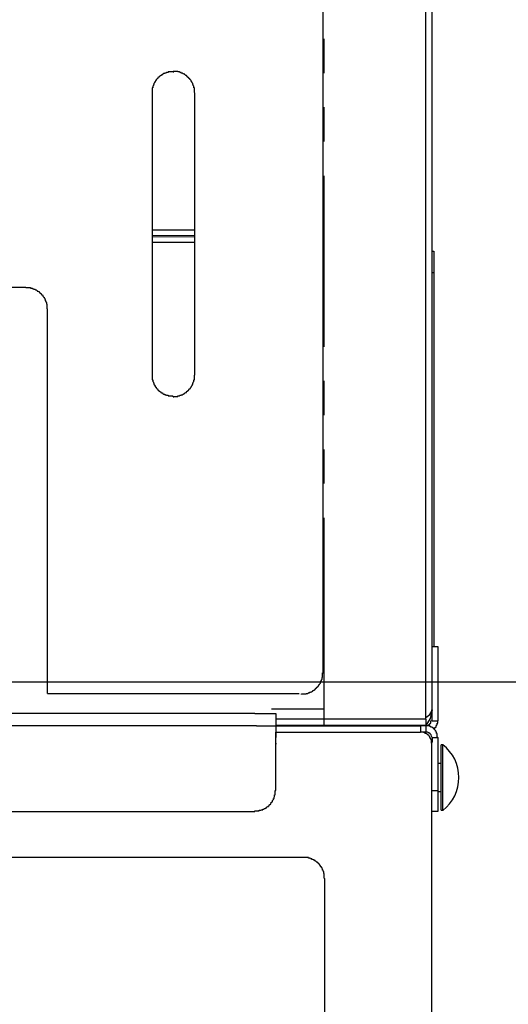
# Model space of a CAD drawing. Extents: x 0 to 4190, y 0 to 2777.
# Drawn here: x 1042 to 1114, y 846 to 992 of the extents above; entities that cross this region are included whole.
import ezdxf

# ---------------------------------------------------------------- set-up
doc = ezdxf.new("R2010")
doc.units = 0
doc.header["$LTSCALE"] = 0.1
doc.header["$PDMODE"] = 3
doc.layers.get('0').update_dxf_attribs({"linetype": 'CONTINUOUS'})
doc.layers.get('DEFPOINTS').update_dxf_attribs({"linetype": 'CONTINUOUS'})
doc.layers.add('SUNPOU', color=7, linetype='CONTINUOUS')
doc.styles.get("Standard").update_dxf_attribs({"font": 'ROMANS.shx', "bigfont": 'extfont2.shx'})
doc.dimstyles.get("Standard").update_dxf_attribs({"dimscale": 10, "dimtxt": 2, "dimasz": 3, "dimexe": 1, "dimexo": 1, "dimgap": 0.6, "dimtad": 3, "dimdec": 0, "dimzin": 0, "dimdsep": 46, "dimtxsty": 'Standard', "dimblk1": 'OPEN', "dimblk2": 'OPEN', "dimsah": 1, "dimcen": 1.5, "dimadec": 0, "dimazin": 0, "dimtfac": 1, "dimtdec": 0, "dimtmove": 0, "dimatfit": 0, "dimldrblk": 'OPEN', "dimfxl": 1, "dimtvp": 1, "dimtolj": 1, "dimtzin": 0, "dimarcsym": 0})

# ---------------------------------------------------------------- blocks, each defined once
blk = doc.blocks.new('_OPEN')
at = {"color": 0, "linetype": 'ByBlock'}
for p, q in [((-1, 0.1667), (0, 0)), ((0, 0), (-1, -0.1667)), ((0, 0), (-1, 0))]:
    blk.add_line(p, q, dxfattribs=at)
blk = doc.blocks.new('*D2')
at = {"layer": 'DEFPOINTS', "color": 0, "transparency": 16777216}
for p in [(1076.94, 1505.11), (1098.53, 695.49), (1367.05, 695.49)]:
    blk.add_point(p, dxfattribs=at)
at = {"layer": 'SUNPOU', "color": 0, "lineweight": -2, "transparency": 16777216}
for p, q in [((1086.94, 1505.11), (1377.05, 1505.11)), ((1367.05, 1475.11), (1367.05, 725.49)), ((1108.53, 695.49), (1377.05, 695.49))]:
    blk.add_line(p, q, dxfattribs=at)
at = {"layer": 'SUNPOU', "color": 0, "lineweight": -2, "transparency": 16777216, "xscale": 30, "yscale": 30, "zscale": 30}
for p, rotation in [((1367.05, 1505.11), 90), ((1367.05, 695.49), 270)]:
    blk.add_blockref('_OPEN', p, dxfattribs=dict(at, rotation=rotation))
at = {"layer": 'SUNPOU', "color": 0, "transparency": 16777216, "insert": (1351.05, 1102.57), "char_height": 20, "attachment_point": 5, "rotation": 90}
blk.add_mtext('\\A1;810', dxfattribs=at)
blk = doc.blocks.new('*D6')
at = {"layer": 'DEFPOINTS', "color": 0, "transparency": 16777216}
for p in [(999.13, 893.49), (1098.62, 695.49), (1295.95, 695.49)]:
    blk.add_point(p, dxfattribs=at)
at = {"layer": 'SUNPOU', "color": 0, "lineweight": -2, "transparency": 16777216}
for p, q in [((1009.13, 893.49), (1305.95, 893.49)), ((1295.95, 863.49), (1295.95, 725.49)), ((1108.62, 695.49), (1305.95, 695.49))]:
    blk.add_line(p, q, dxfattribs=at)
at = {"layer": 'SUNPOU', "color": 0, "lineweight": -2, "transparency": 16777216, "xscale": 30, "yscale": 30, "zscale": 30}
for p, rotation in [((1295.95, 893.49), 90), ((1295.95, 695.49), 270)]:
    blk.add_blockref('_OPEN', p, dxfattribs=dict(at, rotation=rotation))
at = {"layer": 'SUNPOU', "color": 0, "transparency": 16777216, "insert": (1279.95, 790.91), "char_height": 20, "attachment_point": 5, "rotation": 90}
blk.add_mtext('\\A1;198', dxfattribs=at)

msp = doc.modelspace()

# ---------------------------------------------------------------- linework, layer by layer
at = {"color": 2}
for p, q in [((1102, 889.49), (1102, 1123.96)), ((1102.93, 1123.96), (1102.93, 898.71)), ((1086.76, 894.82), (1086.76, 1117.11)), ((1086.93, 983.9), (1086.93, 988.99)), ((1061.86, 982.72), (1061.78, 982.72)), ((1061.78, 982.72), (1061.78, 982.55)), ((1061.95, 982.8), (1061.86, 982.8)), ((1061.86, 982.8), (1061.86, 982.72)), ((1062.03, 982.98), (1061.95, 982.89)), ((1061.95, 982.89), (1061.95, 982.8)), ((1062.12, 983.06), (1062.03, 983.06)), ((1062.03, 983.06), (1062.03, 982.98)), ((1062.2, 983.14), (1062.12, 983.14)), ((1062.12, 983.14), (1062.12, 983.06)), ((1062.29, 983.23), (1062.2, 983.23)), ((1062.2, 983.23), (1062.2, 983.14)), ((1062.37, 983.31), (1062.29, 983.31)), ((1062.29, 983.31), (1062.29, 983.23)), ((1062.46, 983.4), (1062.37, 983.4)), ((1062.37, 983.4), (1062.37, 983.31)), ((1062.54, 983.48), (1062.46, 983.4)), ((1062.62, 983.48), (1062.54, 983.48)), ((1062.71, 983.56), (1062.62, 983.56)), ((1062.62, 983.56), (1062.62, 983.48)), ((1062.88, 983.65), (1062.71, 983.65)), ((1062.71, 983.65), (1062.71, 983.56)), ((1062.97, 983.74), (1062.88, 983.74)), ((1062.88, 983.74), (1062.88, 983.65)), ((1063.05, 983.82), (1062.97, 983.74)), ((1063.22, 983.82), (1063.05, 983.82)), ((1063.39, 983.91), (1063.22, 983.91)), ((1063.22, 983.91), (1063.22, 983.82)), ((1063.48, 983.99), (1063.39, 983.91)), ((1063.73, 983.99), (1063.48, 983.99)), ((1064.49, 984.07), (1063.73, 984.07)), ((1063.73, 984.07), (1063.73, 983.99)), ((1065.17, 984.15), (1064.49, 984.15)), ((1064.49, 984.07), (1064.57, 984.07)), ((1065.17, 984.07), (1065.17, 984.15)), ((1065.42, 984.07), (1065.17, 984.07)), ((1065.51, 983.98), (1065.42, 984.07)), ((1065.67, 983.98), (1065.51, 983.98)), ((1065.67, 983.9), (1065.67, 983.98)), ((1065.84, 983.9), (1065.67, 983.9)), ((1065.93, 983.81), (1065.84, 983.9)), ((1066.02, 983.81), (1065.93, 983.81)), ((1066.1, 983.73), (1066.02, 983.81)), ((1066.18, 983.73), (1066.1, 983.73)), ((1066.18, 983.65), (1066.18, 983.73)), ((1066.27, 983.65), (1066.18, 983.65)), ((1066.35, 983.56), (1066.27, 983.65)), ((1066.44, 983.56), (1066.35, 983.56)), ((1066.44, 983.48), (1066.44, 983.56)), ((1066.52, 983.48), (1066.44, 983.48)), ((1066.52, 983.39), (1066.52, 983.48)), ((1066.61, 983.39), (1066.52, 983.39)), ((1066.61, 983.31), (1066.61, 983.39)), ((1066.69, 983.31), (1066.61, 983.31)), ((1066.69, 983.22), (1066.69, 983.31)), ((1066.78, 983.22), (1066.69, 983.22)), ((1066.78, 983.14), (1066.78, 983.22)), ((1066.86, 983.14), (1066.78, 983.14)), ((1066.86, 983.05), (1066.86, 983.14)), ((1066.95, 983.05), (1066.86, 983.05)), ((1066.95, 982.97), (1066.95, 983.05)), ((1067.03, 982.97), (1066.95, 982.97)), ((1067.03, 982.88), (1067.03, 982.97)), ((1067.12, 982.8), (1067.03, 982.88)), ((1067.12, 982.71), (1067.12, 982.8)), ((1067.2, 982.71), (1067.12, 982.71)), ((1067.2, 982.63), (1067.2, 982.71)), ((1061.44, 981.7), (1061.36, 981.7)), ((1061.36, 981.7), (1061.36, 980.94)), ((1061.53, 982.04), (1061.44, 981.95)), ((1061.44, 981.95), (1061.44, 981.7)), ((1061.61, 982.21), (1061.53, 982.21)), ((1061.53, 982.21), (1061.53, 982.04)), ((1061.69, 982.46), (1061.61, 982.38)), ((1061.61, 982.38), (1061.61, 982.21)), ((1061.78, 982.55), (1061.69, 982.55)), ((1061.69, 982.55), (1061.69, 982.46)), ((1067.29, 982.55), (1067.2, 982.63)), ((1067.29, 982.46), (1067.29, 982.55)), ((1067.37, 982.38), (1067.29, 982.46)), ((1067.37, 982.21), (1067.37, 982.38)), ((1067.46, 982.21), (1067.37, 982.21)), ((1067.46, 982.04), (1067.46, 982.21)), ((1067.54, 981.95), (1067.46, 982.04)), ((1067.54, 981.7), (1067.54, 981.95)), ((1067.63, 981.7), (1067.54, 981.7)), ((1067.63, 981.02), (1067.63, 981.7)), ((1061.36, 980.94), (1061.36, 939.02)), ((1067.71, 980.94), (1067.63, 981.02)), ((1067.71, 939.02), (1067.71, 980.94)), ((1086.93, 973.74), (1086.93, 978.82)), ((1086.93, 943.26), (1086.93, 968.66)), ((1061.36, 960.61), (1067.71, 960.61)), ((1061.36, 959.77), (1067.71, 959.85)), ((1067.71, 959.6), (1061.36, 959.52)), ((1067.71, 958.75), (1061.36, 958.75)), ((1102.94, 957.48), (1103.19, 957.48)), ((1103.19, 957.48), (1103.19, 898.72)), ((1103.19, 954.26), (1102.94, 954.26)), ((1042.58, 952.04), (1009.99, 952.04)), ((1042.58, 952.04), (1043.26, 952.04)), ((1043.26, 952.04), (1043.26, 951.96)), ((1043.26, 951.96), (1043.51, 951.96)), ((1043.51, 951.96), (1043.6, 951.88)), ((1043.6, 951.88), (1043.77, 951.88)), ((1043.77, 951.88), (1043.77, 951.79)), ((1043.77, 951.79), (1043.94, 951.79)), ((1043.94, 951.79), (1044.02, 951.71)), ((1044.02, 951.71), (1044.1, 951.71)), ((1044.1, 951.71), (1044.19, 951.62)), ((1044.19, 951.62), (1044.27, 951.62)), ((1044.27, 951.62), (1044.27, 951.54)), ((1044.27, 951.54), (1044.36, 951.54)), ((1044.36, 951.54), (1044.44, 951.45)), ((1044.44, 951.45), (1044.53, 951.45)), ((1044.53, 951.45), (1044.53, 951.37)), ((1044.53, 951.37), (1044.61, 951.37)), ((1044.61, 951.37), (1044.61, 951.28)), ((1044.61, 951.28), (1044.69, 951.28)), ((1044.69, 951.28), (1044.69, 951.2)), ((1044.69, 951.2), (1044.78, 951.2)), ((1044.78, 951.2), (1044.78, 951.12)), ((1044.78, 951.12), (1044.86, 951.12)), ((1044.86, 951.12), (1044.86, 951.03)), ((1044.86, 951.03), (1044.95, 951.03)), ((1044.95, 951.03), (1044.95, 950.95)), ((1044.95, 950.95), (1045.03, 950.95)), ((1045.03, 950.95), (1045.03, 950.86)), ((1045.03, 950.86), (1045.12, 950.86)), ((1045.12, 950.86), (1045.12, 950.78)), ((1045.12, 950.78), (1045.2, 950.69)), ((1045.2, 950.69), (1045.2, 950.61)), ((1045.2, 950.61), (1045.29, 950.61)), ((1045.29, 950.61), (1045.29, 950.52)), ((1045.29, 950.52), (1045.37, 950.44)), ((1045.37, 950.44), (1045.37, 950.35)), ((1045.37, 950.35), (1045.46, 950.27)), ((1045.46, 950.27), (1045.46, 950.1)), ((1045.46, 950.1), (1045.54, 950.1)), ((1045.54, 950.1), (1045.54, 949.94)), ((1045.54, 949.94), (1045.63, 949.85)), ((1045.63, 949.85), (1045.63, 949.6)), ((1045.63, 949.6), (1045.71, 949.6)), ((1045.71, 949.6), (1045.71, 948.92)), ((1045.71, 948.92), (1045.79, 948.84)), ((1045.79, 891.76), (1045.79, 948.84)), ((1061.36, 939.02), (1061.36, 938.35)), ((1067.62, 938.34), (1067.62, 939.02)), ((1067.62, 939.02), (1067.71, 939.02)), ((1061.36, 938.35), (1061.44, 938.35)), ((1061.44, 938.35), (1061.44, 938.09)), ((1061.44, 938.09), (1061.53, 938.01)), ((1061.53, 938.01), (1061.53, 937.84)), ((1061.53, 937.84), (1061.61, 937.84)), ((1061.61, 937.84), (1061.61, 937.67)), ((1061.61, 937.67), (1061.7, 937.58)), ((1061.7, 937.58), (1061.7, 937.5)), ((1061.7, 937.5), (1061.78, 937.5)), ((1061.78, 937.5), (1061.78, 937.33)), ((1067.2, 937.41), (1067.29, 937.49)), ((1067.2, 937.33), (1067.2, 937.41)), ((1067.29, 937.58), (1067.37, 937.66)), ((1067.29, 937.49), (1067.29, 937.58)), ((1067.37, 937.66), (1067.37, 937.84)), ((1067.37, 937.84), (1067.45, 937.84)), ((1067.45, 938), (1067.54, 938.09)), ((1067.45, 937.84), (1067.45, 938)), ((1067.54, 938.09), (1067.54, 938.34)), ((1067.54, 938.34), (1067.62, 938.34)), ((1086.93, 933.09), (1086.93, 938.18)), ((1061.78, 937.33), (1061.87, 937.33)), ((1061.87, 937.33), (1061.87, 937.25)), ((1061.87, 937.25), (1061.95, 937.25)), ((1061.95, 937.25), (1061.95, 937.16)), ((1061.95, 937.16), (1062.04, 937.08)), ((1062.04, 937.08), (1062.04, 936.99)), ((1062.04, 936.99), (1062.12, 936.99)), ((1062.12, 936.99), (1062.12, 936.9)), ((1062.12, 936.9), (1062.2, 936.9)), ((1062.2, 936.9), (1062.2, 936.82)), ((1062.2, 936.82), (1062.29, 936.82)), ((1062.29, 936.82), (1062.29, 936.73)), ((1062.29, 936.73), (1062.37, 936.73)), ((1062.37, 936.73), (1062.37, 936.65)), ((1062.37, 936.65), (1062.46, 936.65)), ((1062.46, 936.65), (1062.54, 936.57)), ((1062.54, 936.57), (1062.63, 936.57)), ((1062.63, 936.57), (1062.63, 936.48)), ((1062.63, 936.48), (1062.71, 936.48)), ((1062.71, 936.48), (1062.71, 936.4)), ((1062.71, 936.4), (1062.88, 936.4)), ((1062.88, 936.4), (1062.88, 936.31)), ((1062.88, 936.31), (1062.97, 936.31)), ((1062.97, 936.31), (1063.05, 936.23)), ((1063.05, 936.23), (1063.22, 936.23)), ((1063.22, 936.23), (1063.22, 936.14)), ((1063.22, 936.14), (1063.39, 936.14)), ((1063.39, 936.14), (1063.48, 936.06)), ((1063.48, 936.06), (1063.73, 936.06)), ((1063.73, 936.06), (1063.73, 935.97)), ((1063.73, 935.97), (1064.41, 935.97)), ((1064.41, 935.97), (1064.49, 935.89)), ((1065.17, 935.89), (1065.17, 935.97)), ((1065.17, 935.97), (1065.42, 935.97)), ((1065.42, 935.97), (1065.51, 936.06)), ((1065.51, 936.06), (1065.67, 936.06)), ((1065.67, 936.06), (1065.67, 936.14)), ((1065.67, 936.14), (1065.84, 936.14)), ((1065.84, 936.14), (1065.93, 936.23)), ((1065.93, 936.23), (1066.01, 936.23)), ((1066.01, 936.23), (1066.1, 936.31)), ((1066.1, 936.31), (1066.18, 936.31)), ((1066.18, 936.31), (1066.18, 936.4)), ((1066.18, 936.4), (1066.27, 936.4)), ((1066.27, 936.4), (1066.35, 936.48)), ((1066.35, 936.48), (1066.44, 936.48)), ((1066.44, 936.48), (1066.44, 936.56)), ((1066.44, 936.56), (1066.52, 936.56)), ((1066.52, 936.56), (1066.52, 936.65)), ((1066.52, 936.65), (1066.61, 936.65)), ((1066.61, 936.65), (1066.61, 936.73)), ((1066.61, 936.73), (1066.69, 936.73)), ((1066.69, 936.73), (1066.69, 936.82)), ((1066.69, 936.82), (1066.78, 936.82)), ((1066.78, 936.82), (1066.78, 936.9)), ((1066.78, 936.9), (1066.86, 936.9)), ((1066.86, 936.9), (1066.86, 936.99)), ((1066.86, 936.99), (1066.95, 936.99)), ((1066.95, 936.99), (1066.95, 937.07)), ((1066.95, 937.07), (1067.03, 937.07)), ((1067.03, 937.16), (1067.12, 937.24)), ((1067.03, 937.07), (1067.03, 937.16)), ((1067.12, 937.24), (1067.12, 937.33)), ((1067.12, 937.33), (1067.2, 937.33)), ((1064.49, 935.8), (1064.49, 935.89)), ((1064.49, 935.89), (1065.17, 935.89)), ((1064.49, 935.8), (1064.57, 935.8)), ((1086.93, 922.93), (1086.93, 928.01)), ((1086.93, 889.49), (1086.93, 917.85)), ((1102.94, 887.71), (1102.94, 898.72)), ((1102.94, 898.72), (1103.78, 898.72)), ((1103.78, 898.72), (1103.78, 887.71)), ((1086.42, 893.47), (1086.42, 893.63)), ((1086.42, 893.63), (1086.5, 893.63)), ((1086.5, 893.8), (1086.59, 893.89)), ((1086.5, 893.63), (1086.5, 893.8)), ((1086.59, 893.89), (1086.59, 894.14)), ((1086.59, 894.14), (1086.67, 894.14)), ((1086.67, 894.14), (1086.67, 894.82)), ((1086.67, 894.82), (1086.76, 894.82)), ((1085.07, 892.02), (1085.15, 892.11)), ((1085.15, 892.11), (1085.24, 892.11)), ((1085.24, 892.11), (1085.24, 892.19)), ((1085.24, 892.19), (1085.32, 892.19)), ((1085.32, 892.19), (1085.41, 892.28)), ((1085.41, 892.28), (1085.49, 892.28)), ((1085.49, 892.28), (1085.49, 892.37)), ((1085.49, 892.37), (1085.57, 892.37)), ((1085.57, 892.37), (1085.57, 892.45)), ((1085.57, 892.45), (1085.66, 892.45)), ((1085.66, 892.45), (1085.66, 892.54)), ((1085.66, 892.54), (1085.74, 892.54)), ((1085.74, 892.54), (1085.74, 892.62)), ((1085.74, 892.62), (1085.83, 892.62)), ((1085.83, 892.62), (1085.83, 892.71)), ((1085.83, 892.71), (1085.91, 892.71)), ((1085.91, 892.71), (1085.91, 892.79)), ((1085.91, 892.79), (1086, 892.79)), ((1086, 892.79), (1086, 892.87)), ((1086, 892.87), (1086.08, 892.87)), ((1086.08, 892.96), (1086.17, 893.04)), ((1086.08, 892.87), (1086.08, 892.96)), ((1086.17, 893.04), (1086.17, 893.13)), ((1086.17, 893.13), (1086.25, 893.13)), ((1086.25, 893.21), (1086.34, 893.3)), ((1086.25, 893.13), (1086.25, 893.21)), ((1086.34, 893.38), (1086.42, 893.47)), ((1086.34, 893.3), (1086.34, 893.38)), ((1045.79, 891.76), (1083.2, 891.76)), ((1083.54, 891.6), (1083.54, 891.69)), ((1083.54, 891.69), (1084.22, 891.69)), ((1084.22, 891.69), (1084.22, 891.77)), ((1084.22, 891.77), (1084.47, 891.77)), ((1084.47, 891.77), (1084.56, 891.86)), ((1084.56, 891.86), (1084.73, 891.86)), ((1084.73, 891.86), (1084.73, 891.94)), ((1084.73, 891.94), (1084.9, 891.94)), ((1084.9, 891.94), (1084.98, 892.02)), ((1084.98, 892.02), (1085.07, 892.02)), ((1079.06, 889.49), (1086.93, 889.49)), ((1086.93, 887.96), (1086.93, 889.49)), ((1102, 887.96), (1102, 889.49)), ((1102.59, 888.64), (1102.93, 889.15)), ((1102.94, 889.32), (1102.68, 888.05)), ((1102.93, 889.15), (1102.93, 889.32)), ((1076.59, 888.81), (892.42, 888.81)), ((1076.59, 888.81), (1079.72, 888.81)), ((1079.73, 888.81), (1079.73, 886.95)), ((1086.93, 887.96), (1079.73, 887.96)), ((1102, 887.96), (1086.93, 887.96)), ((1086.93, 887.03), (1086.93, 887.96)), ((1102, 888.21), (1102.59, 888.64)), ((1102.68, 888.05), (1102, 887.03)), ((1102, 887.96), (1102, 887.03)), ((1102.77, 887.37), (1102.77, 887.71)), ((1102.77, 887.71), (1102.85, 887.71)), ((1102.94, 887.71), (1103.78, 887.71)), ((1103.78, 887.37), (1103.78, 887.71)), ((1076.59, 886.94), (892.42, 886.94)), ((1076.85, 886.94), (1076.59, 886.94)), ((1076.85, 886.94), (1079.72, 886.94)), ((1086.93, 887.03), (1079.73, 887.03)), ((1079.73, 886.94), (1101.24, 886.94)), ((1079.73, 886.94), (1079.73, 885.25)), ((1102, 887.03), (1086.93, 887.03)), ((1088.88, 886.94), (1088.88, 887.03)), ((1092.44, 887.03), (1092.44, 886.95)), ((1098.79, 886.94), (1098.79, 887.03)), ((1099.63, 886.86), (1099.63, 887.03)), ((1099.63, 886.94), (1099.63, 887.03)), ((1100.14, 887.03), (1099.63, 886.95)), ((1102.08, 886.94), (1101.24, 886.94)), ((1101.24, 886.94), (1101.24, 886.01)), ((1102.09, 886.94), (1102.09, 887.03)), ((1102.09, 887.03), (1102.43, 887.03)), ((1102.6, 886.94), (1102.09, 886.94)), ((1102.09, 886.01), (1102.09, 886.94)), ((1102.43, 887.03), (1102.43, 887.11)), ((1102.43, 887.11), (1102.51, 887.11)), ((1102.51, 887.11), (1102.51, 887.2)), ((1102.51, 887.2), (1102.6, 887.2)), ((1102.6, 887.2), (1102.6, 887.28)), ((1102.6, 887.28), (1102.68, 887.28)), ((1102.6, 886.86), (1102.6, 886.94)), ((1102.77, 886.86), (1102.6, 886.86)), ((1102.68, 887.28), (1102.68, 887.37)), ((1102.68, 887.37), (1102.77, 887.37)), ((1102.77, 886.77), (1102.77, 886.86)), ((1102.94, 886.77), (1102.77, 886.77)), ((1102.94, 886.69), (1102.94, 886.77)), ((1103.02, 886.69), (1102.94, 886.69)), ((1103.1, 886.6), (1103.02, 886.69)), ((1103.19, 886.6), (1103.1, 886.6)), ((1103.19, 886.52), (1103.19, 886.6)), ((1103.27, 886.52), (1103.19, 886.52)), ((1103.27, 886.52), (1103.36, 886.61)), ((1103.27, 886.44), (1103.27, 886.52)), ((1103.27, 886.43), (1103.27, 886.52)), ((1103.36, 886.43), (1103.27, 886.43)), ((1103.36, 886.61), (1103.36, 886.69)), ((1103.36, 886.69), (1103.44, 886.69)), ((1103.36, 886.35), (1103.36, 886.43)), ((1103.44, 886.26), (1103.36, 886.35)), ((1103.44, 886.69), (1103.44, 886.78)), ((1103.44, 886.78), (1103.53, 886.78)), ((1103.44, 886.18), (1103.44, 886.26)), ((1103.53, 886.78), (1103.53, 886.94)), ((1103.53, 886.94), (1103.61, 886.94)), ((1103.61, 886.94), (1103.61, 887.11)), ((1103.61, 887.11), (1103.69, 887.11)), ((1103.69, 887.11), (1103.69, 887.37)), ((1103.69, 887.37), (1103.78, 887.37)), ((1079.73, 886.01), (1101.24, 886.01)), ((1079.73, 886.01), (1079.81, 886.01)), ((1079.73, 877.37), (1079.73, 885.25)), ((1101.75, 886.01), (1101.24, 886.01)), ((1102.08, 886.01), (1101.24, 886.01)), ((1101.75, 885.93), (1101.75, 886.01)), ((1101.92, 885.93), (1101.75, 885.93)), ((1101.92, 885.84), (1101.92, 885.93)), ((1102.09, 885.84), (1101.92, 885.84)), ((1102.09, 885.76), (1102.09, 885.84)), ((1102.17, 885.76), (1102.09, 885.76)), ((1102.25, 885.67), (1102.17, 885.76)), ((1102.34, 885.67), (1102.25, 885.67)), ((1102.34, 885.59), (1102.34, 885.67)), ((1102.42, 885.59), (1102.34, 885.59)), ((1102.42, 885.51), (1102.42, 885.59)), ((1102.51, 885.51), (1102.42, 885.51)), ((1102.51, 885.42), (1102.51, 885.51)), ((1102.59, 885.34), (1102.51, 885.42)), ((1102.59, 885.25), (1102.59, 885.34)), ((1102.68, 885.25), (1102.59, 885.25)), ((1102.68, 885.08), (1102.68, 885.25)), ((1102.76, 885.08), (1102.68, 885.08)), ((1102.76, 884.91), (1102.76, 885.08)), ((1102.85, 884.91), (1102.76, 884.91)), ((1102.85, 884.4), (1102.85, 884.91)), ((1102.94, 885.25), (1102.94, 884.49)), ((1102.94, 885.25), (1103.78, 885.25)), ((1103.53, 886.18), (1103.44, 886.18)), ((1103.53, 886.01), (1103.53, 886.18)), ((1103.61, 886.01), (1103.53, 886.01)), ((1103.61, 885.84), (1103.61, 886.01)), ((1103.7, 885.84), (1103.61, 885.84)), ((1103.7, 885.33), (1103.7, 885.84)), ((1103.78, 885.25), (1103.7, 885.33)), ((1103.78, 885.25), (1103.78, 877.37)), ((1079.73, 884.32), (1079.82, 884.32)), ((1102.93, 884.32), (1102.85, 884.4)), ((1102.93, 798.79), (1102.93, 884.32)), ((1104.29, 874.41), (1104.29, 884.15)), ((1104.54, 884.15), (1104.29, 884.15)), ((1104.54, 874.41), (1104.54, 884.15)), ((1104.29, 881.36), (1103.78, 881.36)), ((1079.3, 875.93), (1079.39, 876.02)), ((1079.39, 876.02), (1079.39, 876.19)), ((1079.39, 876.19), (1079.47, 876.19)), ((1079.47, 876.36), (1079.55, 876.44)), ((1079.47, 876.19), (1079.47, 876.36)), ((1079.55, 876.44), (1079.55, 876.69)), ((1079.55, 876.69), (1079.64, 876.69)), ((1079.64, 876.69), (1079.64, 877.37)), ((1079.64, 877.37), (1079.72, 877.37)), ((1102.94, 877.37), (1103.78, 877.37)), ((1103.78, 877.37), (1103.78, 874.24)), ((1103.78, 877.2), (1104.29, 877.2)), ((1077.52, 874.41), (1077.61, 874.5)), ((1077.61, 874.5), (1077.78, 874.5)), ((1077.78, 874.5), (1077.78, 874.58)), ((1077.78, 874.58), (1077.95, 874.58)), ((1077.95, 874.58), (1078.03, 874.66)), ((1078.03, 874.66), (1078.12, 874.66)), ((1078.12, 874.66), (1078.12, 874.75)), ((1078.12, 874.75), (1078.29, 874.75)), ((1078.29, 874.75), (1078.29, 874.83)), ((1078.29, 874.83), (1078.37, 874.83)), ((1078.37, 874.83), (1078.37, 874.92)), ((1078.37, 874.92), (1078.46, 874.92)), ((1078.46, 874.92), (1078.54, 875)), ((1078.54, 875), (1078.62, 875)), ((1078.62, 875), (1078.62, 875.09)), ((1078.62, 875.09), (1078.71, 875.09)), ((1078.71, 875.09), (1078.71, 875.17)), ((1078.71, 875.17), (1078.79, 875.17)), ((1078.79, 875.17), (1078.79, 875.26)), ((1078.79, 875.26), (1078.88, 875.26)), ((1078.88, 875.26), (1078.88, 875.34)), ((1078.88, 875.34), (1078.96, 875.34)), ((1078.96, 875.43), (1079.05, 875.51)), ((1078.96, 875.34), (1078.96, 875.43)), ((1079.05, 875.51), (1079.05, 875.6)), ((1079.05, 875.6), (1079.13, 875.6)), ((1079.13, 875.6), (1079.13, 875.68)), ((1079.13, 875.68), (1079.22, 875.68)), ((1079.22, 875.68), (1079.22, 875.85)), ((1079.22, 875.85), (1079.3, 875.85)), ((1079.3, 875.85), (1079.3, 875.93)), ((888.69, 874.24), (1076.59, 874.24)), ((1076.59, 874.24), (1076.59, 874.33)), ((1076.59, 874.33), (1077.27, 874.33)), ((1077.27, 874.33), (1077.27, 874.41)), ((1077.27, 874.41), (1077.52, 874.41)), ((1103.78, 874.24), (1102.94, 874.24)), ((1104.29, 874.41), (1104.54, 874.41)), ((1083.88, 867.38), (888.69, 867.38)), ((1084.56, 867.38), (1083.88, 867.38)), ((1084.56, 867.3), (1084.56, 867.38)), ((1084.81, 867.3), (1084.56, 867.3)), ((1084.9, 867.21), (1084.81, 867.3)), ((1085.07, 867.21), (1084.9, 867.21)), ((1085.07, 867.13), (1085.07, 867.21)), ((1085.24, 867.13), (1085.07, 867.13)), ((1085.32, 867.04), (1085.24, 867.13)), ((1085.41, 867.04), (1085.32, 867.04)), ((1085.41, 866.96), (1085.41, 867.04)), ((1085.57, 866.96), (1085.41, 866.96)), ((1085.57, 866.87), (1085.57, 866.96)), ((1085.66, 866.87), (1085.57, 866.87)), ((1085.66, 866.79), (1085.66, 866.87)), ((1085.74, 866.79), (1085.66, 866.79)), ((1085.83, 866.7), (1085.74, 866.79)), ((1085.91, 866.7), (1085.83, 866.7)), ((1085.91, 866.62), (1085.91, 866.7)), ((1086, 866.62), (1085.91, 866.62)), ((1086, 866.54), (1086, 866.62)), ((1086.08, 866.54), (1086, 866.54)), ((1086.08, 866.45), (1086.08, 866.54)), ((1086.17, 866.45), (1086.08, 866.45)), ((1086.17, 866.37), (1086.17, 866.45)), ((1086.25, 866.37), (1086.17, 866.37)), ((1086.25, 866.28), (1086.25, 866.37)), ((1086.33, 866.2), (1086.25, 866.28)), ((1086.33, 866.11), (1086.33, 866.2)), ((1086.42, 866.11), (1086.33, 866.11)), ((1086.42, 866.03), (1086.42, 866.11)), ((1086.5, 866.03), (1086.42, 866.03)), ((1086.5, 865.86), (1086.5, 866.03)), ((1086.59, 865.86), (1086.5, 865.86)), ((1086.59, 865.78), (1086.59, 865.86)), ((1086.67, 865.69), (1086.59, 865.78)), ((1086.67, 865.52), (1086.67, 865.69)), ((1086.76, 865.52), (1086.67, 865.52)), ((1086.76, 865.35), (1086.76, 865.52)), ((1086.84, 865.27), (1086.76, 865.35)), ((1086.84, 865.01), (1086.84, 865.27)), ((1086.93, 865.01), (1086.84, 865.01)), ((1086.93, 864.33), (1086.93, 865.01)), ((1087.01, 864.25), (1086.93, 864.33)), ((1087.01, 811.83), (1087.01, 864.25))]:
    msp.add_line(p, q, dxfattribs=at)
msp.add_arc((1100.75, 879.28), 6.18, 307.9706, 52.0294, dxfattribs=at)
for points in [[(1079.73, 885.84), (1079.73, 885.84), (1079.73, 886.01), (1079.73, 886.01)], [(1079.73, 884.66), (1079.73, 885.05), (1079.73, 885.45), (1079.73, 885.84)], [(1102.26, 886.01), (1102.26, 886.01), (1102.09, 886.01), (1102.09, 886.01)], [(1102.85, 885.42), (1102.86, 885.74), (1102.5, 885.9), (1102.26, 886.01)], [(1102.94, 885.25), (1102.94, 885.25), (1102.85, 885.42), (1102.85, 885.42)], [(1079.73, 884.32), (1079.73, 884.32), (1079.73, 884.66), (1079.73, 884.66)]]:
    msp.add_open_spline(points, degree=3, dxfattribs=at)

# ---------------------------------------------------------------- dimensions: what is measured, and where the dimension line sits
at = {"layer": 'SUNPOU'}
for base, p1, p2, picture, middle in [((1367.05, 695.49), (1076.94, 1505.11), (1098.53, 695.49), '*D2', (1367.05, 1102.57)), ((1295.95, 695.49), (999.13, 893.49), (1098.62, 695.49), '*D6', (1295.95, 790.91))]:
    dim = msp.add_linear_dim(base=base, p1=p1, p2=p2, angle=90, dimstyle='Standard', dxfattribs=at)
    dim.commit()
    dim.dimension.update_dxf_attribs({"geometry": picture, "text_midpoint": middle, "dimtype": 160})

doc.saveas('drawing.dxf')
